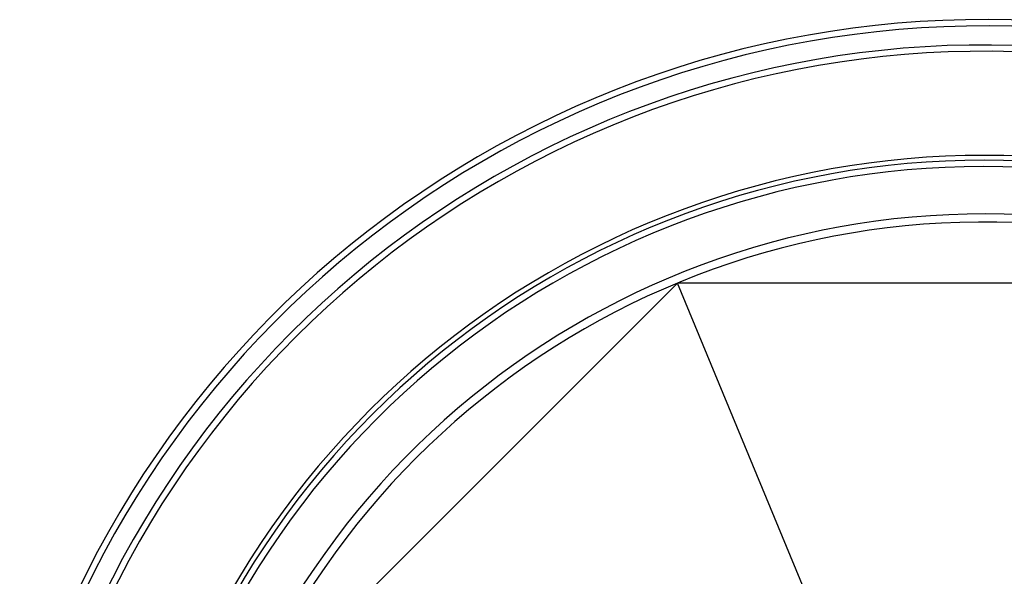
# Model space of a CAD drawing. Units: inches. Extents: x 0 to 55, y 0 to 35.
# Drawn here: x 4.2 to 5.7, y 28.9 to 29.8 of the extents above; entities that cross this region are included whole.
import ezdxf

# ---------------------------------------------------------------- set-up
doc = ezdxf.new("R2010")
doc.units = ezdxf.units.IN
doc.header["$LTSCALE"] = 3.025
doc.header["$MEASUREMENT"] = 0
doc.layers.get('0').update_dxf_attribs({"linetype": 'CONTINUOUS'})

msp = doc.modelspace()

# ---------------------------------------------------------------- linework, layer by layer
at = {"color": 7, "linetype": 'CONTINUOUS'}
for p in [(4.5081, 28.7218), (5.49, 28.6972), (6.167, 29.409)]:
    msp.add_line(p, (5.1952, 29.409), dxfattribs=at)
for radius, start, end in [(1.59, 196.2603, 163.7392), (1.3675, 198.1431, 161.8569), (1.2825, 195.9998, 164.0082), (1.2697, 195.0616, 164.9384)]:
    msp.add_arc((5.6811, 28.236), radius, start, end, dxfattribs=at)
at = {"color": 9, "linetype": 'CONTINUOUS'}
for radius, start, end in [(1.58, 196.344, 163.6552), (1.5498, 196.6093, 163.3906), (1.5398, 196.701, 163.2986), (1.3751, 198.193, 161.8081), (1.3575, 198.0766, 161.924)]:
    msp.add_arc((5.6811, 28.236), radius, start, end, dxfattribs=at)

doc.saveas('drawing.dxf')
